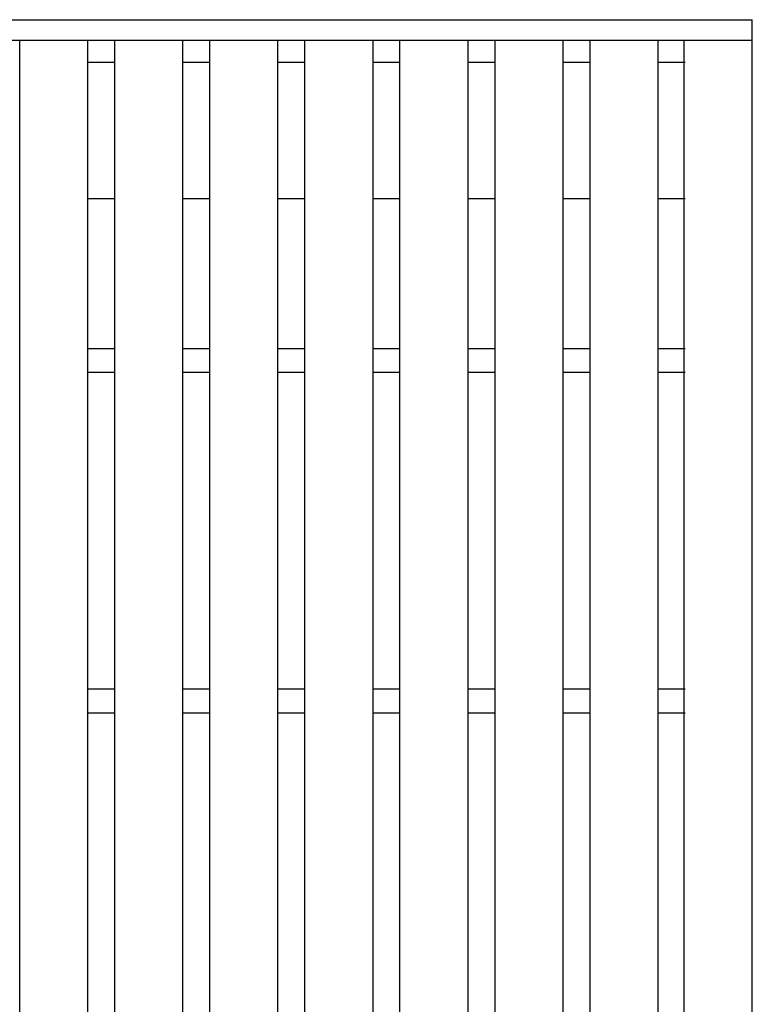
# Model space of a CAD drawing. Units: millimetres. Extents: x -182 to 174, y -128 to 105.
# Drawn here: x -81 to -54, y 17 to 53 of the extents above; entities that cross this region are included whole.
import ezdxf

# ---------------------------------------------------------------- set-up
doc = ezdxf.new("R2010")
doc.units = ezdxf.units.MM
doc.header["$LTSCALE"] = 0.25
doc.layers.add('16', color=7, linetype='Continuous')

msp = doc.modelspace()

# ---------------------------------------------------------------- linework, layer by layer
at = {"layer": '16', "color": 3, "linetype": 'Continuous', "lineweight": 25}
for p, q in [((-115.875, 52.85), (-54.125, 52.85)), ((-54.125, 52.1), (-54.125, 52.85)), ((-115.875, 52.1), (-54.125, 52.1)), ((-81, -21.4), (-81, 52.1)), ((-81, 52.1), (-78.5, 52.1)), ((-78.5, -21.4), (-78.5, 52.1)), ((-77.512, -21.4), (-77.512, 52.1)), ((-77.512, 52.1), (-75.012, 52.1)), ((-75.012, -21.4), (-75.012, 52.1)), ((-74.025, -21.4), (-74.025, 52.1)), ((-74.025, 52.1), (-71.525, 52.1)), ((-71.525, -21.4), (-71.525, 52.1)), ((-70.538, -21.4), (-70.538, 52.1)), ((-70.538, 52.1), (-68.037, 52.1)), ((-68.037, -21.4), (-68.037, 52.1)), ((-67.05, -21.4), (-67.05, 52.1)), ((-67.05, 52.1), (-64.55, 52.1)), ((-64.55, -21.4), (-64.55, 52.1)), ((-63.563, -21.4), (-63.563, 52.1)), ((-63.563, 52.1), (-61.062, 52.1)), ((-61.062, -21.4), (-61.062, 52.1)), ((-60.075, -21.4), (-60.075, 52.1)), ((-60.075, 52.1), (-57.575, 52.1)), ((-57.575, -21.4), (-57.575, 52.1)), ((-56.625, -21.4), (-56.625, 52.1)), ((-56.625, 52.1), (-54.125, 52.1)), ((-54.125, -21.4), (-54.125, 52.1)), ((-78.5, 51.288), (-77.512, 51.288)), ((-75.012, 51.288), (-74.025, 51.288)), ((-71.525, 51.288), (-70.538, 51.288)), ((-68.037, 51.288), (-67.05, 51.288)), ((-64.55, 51.288), (-63.563, 51.288)), ((-61.062, 51.288), (-60.075, 51.288)), ((-57.575, 51.288), (-56.587, 51.288)), ((-78.5, 46.288), (-77.512, 46.288)), ((-75.012, 46.288), (-74.025, 46.288)), ((-71.525, 46.288), (-70.538, 46.288)), ((-68.037, 46.288), (-67.05, 46.288)), ((-64.55, 46.288), (-63.563, 46.288)), ((-61.062, 46.288), (-60.075, 46.288)), ((-57.575, 46.288), (-56.587, 46.288)), ((-78.5, 40.788), (-77.512, 40.788)), ((-75.012, 40.788), (-74.025, 40.788)), ((-71.525, 40.788), (-70.538, 40.788)), ((-68.037, 40.788), (-67.05, 40.788)), ((-64.55, 40.788), (-63.563, 40.788)), ((-61.062, 40.788), (-60.075, 40.788)), ((-57.575, 40.788), (-56.587, 40.788)), ((-78.5, 39.913), (-77.512, 39.913)), ((-75.012, 39.913), (-74.025, 39.913)), ((-71.525, 39.913), (-70.538, 39.913)), ((-68.037, 39.913), (-67.05, 39.913)), ((-64.55, 39.913), (-63.563, 39.913)), ((-61.062, 39.913), (-60.075, 39.913)), ((-57.575, 39.913), (-56.587, 39.913)), ((-78.5, 28.288), (-77.512, 28.288)), ((-75.012, 28.288), (-74.025, 28.288)), ((-71.525, 28.288), (-70.538, 28.288)), ((-68.037, 28.288), (-67.05, 28.288)), ((-64.55, 28.288), (-63.563, 28.288)), ((-61.062, 28.288), (-60.075, 28.288)), ((-57.575, 28.288), (-56.587, 28.288)), ((-78.5, 27.413), (-77.512, 27.413)), ((-75.012, 27.413), (-74.025, 27.413)), ((-71.525, 27.413), (-70.538, 27.413)), ((-68.037, 27.413), (-67.05, 27.413)), ((-64.55, 27.413), (-63.563, 27.413)), ((-61.062, 27.413), (-60.075, 27.413)), ((-57.575, 27.413), (-56.587, 27.413))]:
    msp.add_line(p, q, dxfattribs=at)

doc.saveas('drawing.dxf')
